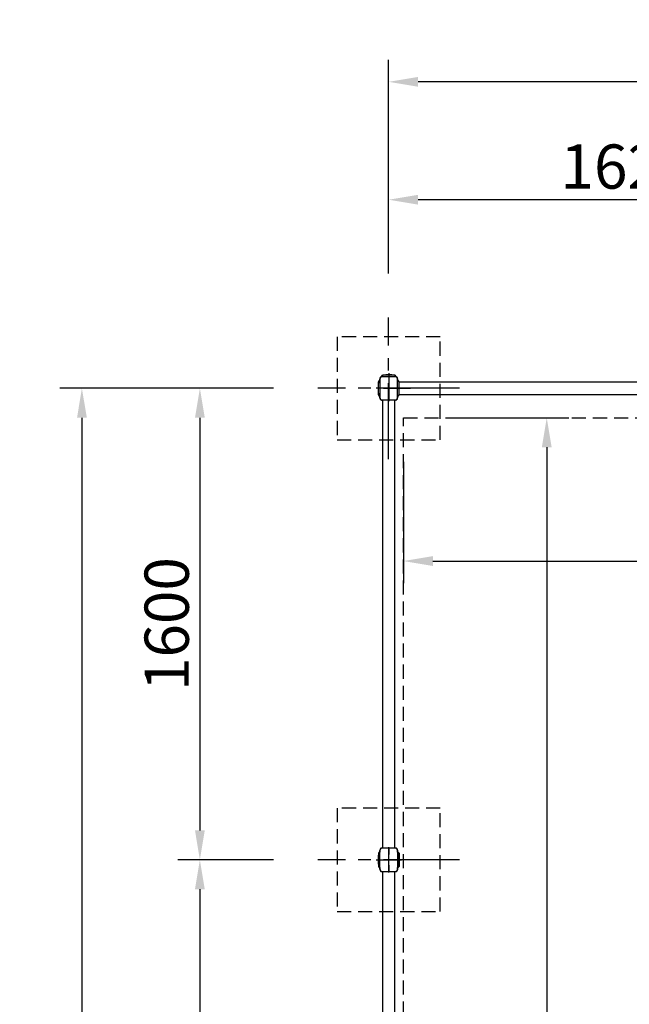
# Model space of a CAD drawing. Extents: x 0 to 29700, y 0 to 21000.
# Drawn here: x 20910 to 22977, y 13019 to 16360 of the extents above; entities that cross this region are included whole.
import ezdxf

# ---------------------------------------------------------------- set-up
doc = ezdxf.new("R2010")
doc.units = 0
doc.header["$LTSCALE"] = 15
doc.linetypes.add('CENTER2', pattern=[28.575, 19.05, -3.175, 3.175, -3.175])
doc.linetypes.add('HIDDEN2', pattern=[4.7625, 3.175, -1.5875])
doc.layers.get('DEFPOINTS').update_dxf_attribs({"linetype": 'CONTINUOUS'})
for name, color, linetype in [('P001', 131, 'CONTINUOUS'), ('P003', 231, 'CONTINUOUS'), ('P005', 91, 'CONTINUOUS'), ('P919', 75, 'CONTINUOUS'), ('P_1CENTER', 2, 'CONTINUOUS'), ('P_2DIM', 6, 'CONTINUOUS')]:
    doc.layers.add(name, color=color, linetype=linetype)
doc.styles.add('BIGFONT', font='simplex.shx', dxfattribs={"bigfont": 'bigfont.shx'})
doc.dimstyles.new('DIMBIGFONT$0', dxfattribs={"dimscale": 30, "dimtxt": 3, "dimasz": 2, "dimexe": 1.5, "dimexo": 3, "dimgap": 0.75, "dimtad": 1, "dimdec": 1, "dimdsep": 46, "dimtxsty": 'BIGFONT', "dimsah": 1, "dimcen": 0, "dimclrt": 230, "dimadec": 0, "dimazin": 0, "dimtfac": 0.6, "dimtdec": 1, "dimtofl": 0, "dimtmove": 2, "dimatfit": 3, "dimfxl": 0, "dimtvp": 1, "dimtolj": 1, "dimarcsym": 0})

# ---------------------------------------------------------------- blocks, each defined once
blk = doc.blocks.new('*D17')
at = {"layer": 'DEFPOINTS', "color": 0}
for p in [(22160.9, 16149.1), (22160.9, 15349.1), (28110.9, 15349.1)]:
    blk.add_point(p, dxfattribs=at)
at = {"layer": 'P_2DIM', "color": 0, "lineweight": -2}
for p, q in [((22160.9, 15499.1), (22160.9, 16224.1)), ((28110.9, 15499.1), (28110.9, 16224.1)), ((28010.9, 16149.1), (22260.9, 16149.1))]:
    blk.add_line(p, q, dxfattribs=at)
at = {"layer": 'P_2DIM', "color": 0}
for points in [[(22260.9, 16165.8), (22260.9, 16132.4), (22160.9, 16149.1)], [(28010.9, 16165.8), (28010.9, 16132.4), (28110.9, 16149.1)]]:
    blk.add_solid(points, dxfattribs=at)
at = {"layer": 'P_2DIM', "color": 230, "insert": (25135.9, 16261.6), "char_height": 150, "attachment_point": 5, "style": 'BIGFONT'}
blk.add_mtext('\\A1;5950', dxfattribs=at)
blk = doc.blocks.new('*D15')
at = {"layer": 'DEFPOINTS', "color": 0}
for p in [(22210.9, 15009.1), (28060.9, 15009.1), (28060.9, 14522.9)]:
    blk.add_point(p, dxfattribs=at)
at = {"layer": 'P_2DIM', "color": 0, "lineweight": -2}
for p, q in [((22210.9, 14859.1), (22210.9, 14447.9)), ((28060.9, 14859.1), (28060.9, 14447.9)), ((22310.9, 14522.9), (27960.9, 14522.9))]:
    blk.add_line(p, q, dxfattribs=at)
at = {"layer": 'P_2DIM', "color": 0}
for points in [[(22310.9, 14539.6), (22310.9, 14506.2), (22210.9, 14522.9)], [(27960.9, 14539.6), (27960.9, 14506.2), (28060.9, 14522.9)]]:
    blk.add_solid(points, dxfattribs=at)
at = {"layer": 'P_2DIM', "color": 230, "insert": (25135.9, 14674.7), "char_height": 150, "attachment_point": 5, "style": 'BIGFONT'}
blk.add_mtext('\\A1;(5850)', dxfattribs=at)
blk = doc.blocks.new('*D20')
at = {"layer": 'DEFPOINTS', "color": 0}
for p in [(21920.9, 15109.1), (21120.9, 10309.1), (21920.9, 10309.1)]:
    blk.add_point(p, dxfattribs=at)
at = {"layer": 'P_2DIM', "color": 0, "lineweight": -2}
for p, q in [((21770.9, 15109.1), (21045.9, 15109.1)), ((21120.9, 15009.1), (21120.9, 10409.1)), ((21770.9, 10309.1), (21045.9, 10309.1))]:
    blk.add_line(p, q, dxfattribs=at)
at = {"layer": 'P_2DIM', "color": 0}
for points in [[(21104.3, 15009.1), (21137.6, 15009.1), (21120.9, 15109.1)], [(21104.3, 10409.1), (21137.6, 10409.1), (21120.9, 10309.1)]]:
    blk.add_solid(points, dxfattribs=at)
at = {"layer": 'P_2DIM', "color": 230, "insert": (21008.4, 12709.1), "char_height": 150, "attachment_point": 5, "rotation": 90, "style": 'BIGFONT'}
blk.add_mtext('\\A1;4800', dxfattribs=at)
blk = doc.blocks.new('*D19')
at = {"layer": 'DEFPOINTS', "color": 0}
for p in [(21920.9, 15109.1), (21520.9, 13509.1), (21920.9, 13509.1)]:
    blk.add_point(p, dxfattribs=at)
at = {"layer": 'P_2DIM', "color": 0, "lineweight": -2}
for p, q in [((21770.9, 15109.1), (21445.9, 15109.1)), ((21520.9, 15009.1), (21520.9, 13609.1)), ((21770.9, 13509.1), (21445.9, 13509.1))]:
    blk.add_line(p, q, dxfattribs=at)
at = {"layer": 'P_2DIM', "color": 0}
for points in [[(21504.3, 15009.1), (21537.6, 15009.1), (21520.9, 15109.1)], [(21504.3, 13609.1), (21537.6, 13609.1), (21520.9, 13509.1)]]:
    blk.add_solid(points, dxfattribs=at)
at = {"layer": 'P_2DIM', "color": 230, "insert": (21408.4, 14309.1), "char_height": 150, "attachment_point": 5, "rotation": 90, "style": 'BIGFONT'}
blk.add_mtext('\\A1;1600', dxfattribs=at)
blk = doc.blocks.new('*D18')
at = {"layer": 'DEFPOINTS', "color": 0}
for p in [(22210.9, 15009.1), (22210.9, 10409.1), (22697.1, 10409.1)]:
    blk.add_point(p, dxfattribs=at)
at = {"layer": 'P_2DIM', "color": 0, "lineweight": -2}
for p, q in [((22360.9, 15009.1), (22772.1, 15009.1)), ((22697.1, 14909.1), (22697.1, 10509.1)), ((22360.9, 10409.1), (22772.1, 10409.1))]:
    blk.add_line(p, q, dxfattribs=at)
at = {"layer": 'P_2DIM', "color": 0}
for points in [[(22680.5, 14909.1), (22713.8, 14909.1), (22697.1, 15009.1)], [(22680.5, 10509.1), (22713.8, 10509.1), (22697.1, 10409.1)]]:
    blk.add_solid(points, dxfattribs=at)
at = {"layer": 'P_2DIM', "color": 230, "insert": (22545.3, 12709.1), "char_height": 150, "attachment_point": 5, "rotation": 90, "style": 'BIGFONT'}
blk.add_mtext('\\A1;(4600)', dxfattribs=at)
blk = doc.blocks.new('*D22')
at = {"layer": 'DEFPOINTS', "color": 0}
for p in [(21920.9, 13509.1), (21520.9, 11909.1), (21920.9, 11909.1)]:
    blk.add_point(p, dxfattribs=at)
at = {"layer": 'P_2DIM', "color": 0, "lineweight": -2}
for p, q in [((21770.9, 13509.1), (21445.9, 13509.1)), ((21520.9, 13409.1), (21520.9, 12009.1)), ((21770.9, 11909.1), (21445.9, 11909.1))]:
    blk.add_line(p, q, dxfattribs=at)
at = {"layer": 'P_2DIM', "color": 0}
for points in [[(21504.3, 13409.1), (21537.6, 13409.1), (21520.9, 13509.1)], [(21504.3, 12009.1), (21537.6, 12009.1), (21520.9, 11909.1)]]:
    blk.add_solid(points, dxfattribs=at)
at = {"layer": 'P_2DIM', "color": 230, "insert": (21408.4, 12709.1), "char_height": 150, "attachment_point": 5, "rotation": 90, "style": 'BIGFONT'}
blk.add_mtext('\\A1;1600', dxfattribs=at)
blk = doc.blocks.new('*D23')
at = {"layer": 'DEFPOINTS', "color": 0}
for p in [(22160.9, 15749.1), (22160.9, 15349.1), (23780.9, 15349.1)]:
    blk.add_point(p, dxfattribs=at)
at = {"layer": 'P_2DIM', "color": 0, "lineweight": -2}
for p, q in [((22160.9, 15499.1), (22160.9, 15824.1)), ((23780.9, 15499.1), (23780.9, 15824.1)), ((23680.9, 15749.1), (22260.9, 15749.1))]:
    blk.add_line(p, q, dxfattribs=at)
at = {"layer": 'P_2DIM', "color": 0}
for points in [[(22260.9, 15765.8), (22260.9, 15732.4), (22160.9, 15749.1)], [(23680.9, 15765.8), (23680.9, 15732.4), (23780.9, 15749.1)]]:
    blk.add_solid(points, dxfattribs=at)
at = {"layer": 'P_2DIM', "color": 230, "insert": (22970.9, 15861.6), "char_height": 150, "attachment_point": 5, "style": 'BIGFONT'}
blk.add_mtext('\\A1;1620', dxfattribs=at)

msp = doc.modelspace()

# ---------------------------------------------------------------- linework, layer by layer
at = {"layer": 'P001'}
for p, q in [((22137.18, 15149.07), (22137.3, 15149.07)), ((22137.66, 15149.07), (22138.52, 15149.07)), ((22138.79, 15149.07), (22168.99, 15149.07)), ((22172.1, 15149.07), (22183.57, 15149.07)), ((22183.84, 15149.07), (22185.12, 15149.07)), ((22126.18, 15086.57), (22126.18, 15131.57)), ((22191.13, 15135.57), (22191.28, 15135.57)), ((22191.28, 15135.57), (22191.16, 15135.57)), ((22196.18, 15086.57), (22196.18, 15131.57)), ((22137.3, 15069.07), (22137.19, 15069.07)), ((22146.17, 15069.07), (22137.65, 15069.07)), ((22149.96, 15069.07), (22146.68, 15069.07)), ((22161.18, 15069.07), (22150.83, 15069.07)), ((22171.91, 15069.07), (22161.18, 15069.07)), ((22175.64, 15069.07), (22172.34, 15069.07)), ((22183.6, 15069.07), (22176.21, 15069.07)), ((22185.13, 15069.07), (22183.66, 15069.07)), ((22191.13, 15082.57), (22191.28, 15082.57)), ((22191.28, 15082.57), (22191.16, 15082.57)), ((22131.08, 13535.57), (22131.21, 13535.57)), ((22137.3, 13549.07), (22137.19, 13549.07)), ((22146.17, 13549.07), (22137.65, 13549.07)), ((22149.96, 13549.07), (22146.68, 13549.07)), ((22161.18, 13549.07), (22150.83, 13549.07)), ((22171.91, 13549.07), (22161.18, 13549.07)), ((22175.64, 13549.07), (22172.34, 13549.07)), ((22183.6, 13549.07), (22176.21, 13549.07)), ((22185.13, 13549.07), (22183.66, 13549.07)), ((22191.13, 13535.57), (22191.28, 13535.57)), ((22126.18, 13531.57), (22126.18, 13486.57)), ((22196.18, 13531.57), (22196.18, 13486.57)), ((22131.08, 13482.57), (22131.21, 13482.57)), ((22137.18, 13469.07), (22137.3, 13469.07)), ((22137.66, 13469.07), (22138.52, 13469.07)), ((22138.79, 13469.07), (22168.99, 13469.07)), ((22172.1, 13469.07), (22183.57, 13469.07)), ((22183.84, 13469.07), (22185.12, 13469.07)), ((22191.13, 13482.57), (22191.28, 13482.57))]:
    msp.add_line(p, q, dxfattribs=at)
for centre, radius, start, end in [((22356.81, 15109.07), 231.62, 174.674, 185.326), ((22131.08, 15130.57), 5, 90, 168.46304), ((22191.28, 15130.57), 5, 11.53696, 90), ((22131.08, 15087.57), 5, 191.53696, 270), ((22191.28, 15087.57), 5, 270, 348.46304), ((22131.08, 13530.57), 5, 90, 168.46304), ((22191.28, 13530.57), 5, 11.53696, 90), ((22356.81, 13509.07), 231.62, 174.674, 185.326), ((21965.56, 13509.07), 231.62, 354.674, 5.326), ((22131.08, 13487.57), 5, 191.53696, 270), ((22191.28, 13487.57), 5, 270, 348.46304)]:
    msp.add_arc(centre, radius, start, end, dxfattribs=at)
for points, knots in [([(22137.18, 15149.07), (22136.91, 15149.07), (22136.66, 15149.06), (22135.99, 15148.96), (22135.57, 15148.84), (22134.78, 15148.38), (22134.38, 15148.06), (22133.49, 15146.93), (22133.11, 15146.17), (22131.59, 15142.31), (22131.28, 15137.98), (22131.21, 15135.57)], [-99.5221754, -99.5221754, -99.5221754, -99.5221754, -98.9130692, -98.9130692, -97.8811032, -97.8811032, -96.9236985, -96.9236985, -95.7167871, -95.7167871, -90.5383832, -90.5383832, -90.5383832, -90.5383832]), ([(22131.2, 15135.57), (22131.21, 15135.69), (22131.21, 15135.78), (22131.22, 15135.95), (22131.22, 15136.04), (22131.23, 15136.27), (22131.23, 15136.41), (22131.25, 15136.68), (22131.25, 15136.82), (22131.28, 15137.24), (22131.29, 15137.54), (22131.36, 15138.49), (22131.42, 15139.13), (22131.69, 15141.34), (22131.97, 15142.9), (22132.73, 15145.33), (22133.1, 15146.25), (22133.74, 15147.25), (22133.87, 15147.42), (22134.17, 15147.8), (22134.36, 15148), (22134.71, 15148.31), (22134.87, 15148.42), (22135.12, 15148.59), (22135.22, 15148.64), (22135.41, 15148.73), (22135.51, 15148.78), (22135.64, 15148.83), (22135.67, 15148.84), (22135.7, 15148.85)], [0.0024517, 0.0024517, 0.0024517, 0.0024517, 0.0512823, 0.0512823, 0.0932327, 0.0932327, 0.1380989, 0.1380989, 0.1794753, 0.1794753, 0.269068, 0.269068, 0.4630397, 0.4630397, 0.9396393, 0.9396393, 1.2369701, 1.2369701, 1.3020713, 1.3020713, 1.3844817, 1.3844817, 1.4439822, 1.4439822, 1.4811298, 1.4811298, 1.5153482, 1.5153482, 1.5253034, 1.5253034, 1.5253034, 1.5253034]), ([(22136.66, 15149.05), (22136.66, 15149.05), (22136.67, 15149.05), (22136.72, 15149.06), (22136.76, 15149.06), (22136.83, 15149.07), (22136.86, 15149.07), (22136.91, 15149.07), (22136.93, 15149.07), (22136.96, 15149.07), (22136.98, 15149.07), (22137.01, 15149.07), (22137.01, 15149.07), (22137.03, 15149.07), (22137.04, 15149.07), (22137.06, 15149.07), (22137.08, 15149.07), (22137.12, 15149.08), (22137.15, 15149.08), (22137.19, 15149.08)], [1.623335088, 1.623335088, 1.623335088, 1.623335088, 1.625335705, 1.625335705, 1.63767943, 1.63767943, 1.647990697, 1.647990697, 1.654213358, 1.654213358, 1.662720845, 1.662720845, 1.670487155, 1.670487155, 1.683420527, 1.683420527, 1.699309512, 1.699309512, 1.716162583, 1.716162583, 1.716162583, 1.716162583]), ([(22138.4, 15149.07), (22138.43, 15149.07), (22138.46, 15149.08), (22138.54, 15149.08), (22138.58, 15149.08), (22138.66, 15149.08), (22138.68, 15149.08), (22138.73, 15149.08), (22138.74, 15149.08), (22138.78, 15149.08), (22138.8, 15149.08), (22138.82, 15149.08)], [0.069676711, 0.069676711, 0.069676711, 0.069676711, 0.094128976, 0.094128976, 0.114839313, 0.114839313, 0.125885521, 0.125885521, 0.131676272, 0.131676272, 0.137725841, 0.137725841, 0.137725841, 0.137725841]), ([(22140.49, 15149.07), (22140.5, 15149.07), (22140.52, 15149.07), (22140.59, 15149.08), (22140.66, 15149.08), (22140.79, 15149.08), (22140.86, 15149.08), (22140.99, 15149.08), (22141.07, 15149.08), (22141.16, 15149.08)], [0.02791695, 0.02791695, 0.02791695, 0.02791695, 0.04188978, 0.04188978, 0.08344319, 0.08344319, 0.1112485, 0.1112485, 0.1405432, 0.1405432, 0.1405432, 0.1405432]), ([(22145.05, 15149.08), (22145.08, 15149.08), (22145.11, 15149.08), (22145.25, 15149.08), (22145.38, 15149.08), (22145.64, 15149.08), (22145.77, 15149.08), (22145.91, 15149.08)], [0.02670678, 0.02670678, 0.02670678, 0.02670678, 0.03922817, 0.03922817, 0.08822388, 0.08822388, 0.13474624, 0.13474624, 0.13474624, 0.13474624]), ([(22171.33, 15149.07), (22171.35, 15149.07), (22171.37, 15149.07), (22171.42, 15149.07), (22171.46, 15149.07), (22171.59, 15149.07), (22171.69, 15149.07), (22172.08, 15149.07), (22172.37, 15149.07), (22172.74, 15149.07), (22172.83, 15149.07), (22172.94, 15149.07), (22172.95, 15149.07), (22172.97, 15149.07)], [0, 0, 0, 0, 0.00566401, 0.00566401, 0.01617641, 0.01617641, 0.04771408, 0.04771408, 0.14231264, 0.14231264, 0.17474807, 0.17474807, 0.18106779, 0.18106779, 0.18106779, 0.18106779]), ([(22176.39, 15149.08), (22176.59, 15149.08), (22176.78, 15149.08), (22177.03, 15149.08), (22177.12, 15149.08), (22177.21, 15149.08), (22177.23, 15149.08), (22177.25, 15149.08)], [0, 0, 0, 0, 0.0657389, 0.0657389, 0.09929639, 0.09929639, 0.10878379, 0.10878379, 0.10878379, 0.10878379]), ([(22181.2, 15149.08), (22181.24, 15149.08), (22181.28, 15149.08), (22181.37, 15149.08), (22181.42, 15149.08), (22181.55, 15149.08), (22181.63, 15149.08), (22181.77, 15149.08), (22181.84, 15149.07), (22181.88, 15149.07)], [0, 0, 0, 0, 0.01342838, 0.01342838, 0.03284381, 0.03284381, 0.0697756, 0.0697756, 0.11358557, 0.11358557, 0.11358557, 0.11358557]), ([(22183.56, 15149.08), (22183.58, 15149.08), (22183.59, 15149.08), (22183.62, 15149.08), (22183.63, 15149.08), (22183.67, 15149.08), (22183.7, 15149.08), (22183.76, 15149.08), (22183.8, 15149.08), (22183.89, 15149.08), (22183.94, 15149.08), (22183.98, 15149.07), (22183.98, 15149.07), (22183.98, 15149.07)], [0, 0, 0, 0, 0.004238984, 0.004238984, 0.009455996, 0.009455996, 0.018720542, 0.018720542, 0.035634959, 0.035634959, 0.06493265, 0.06493265, 0.067915492, 0.067915492, 0.067915492, 0.067915492]), ([(22185.12, 15149.08), (22185.18, 15149.08), (22185.25, 15149.08), (22185.34, 15149.07), (22185.37, 15149.07), (22185.43, 15149.07), (22185.46, 15149.07), (22185.52, 15149.07)], [0, 0, 0, 0, 0.08555291, 0.08555291, 0.12835563, 0.12835563, 0.17126214, 0.17126214, 0.17126214, 0.17126214]), ([(22191.13, 15135.57), (22191.09, 15136.46), (22191.03, 15137.33), (22190.76, 15140.34), (22190.39, 15142.79), (22189.45, 15145.63), (22189.07, 15146.52), (22188.29, 15147.67), (22187.96, 15148.05), (22187.16, 15148.66), (22186.76, 15148.84), (22186.09, 15149.01), (22185.82, 15149.05), (22185.52, 15149.07)], [-7.1886206, -7.1886206, -7.1886206, -7.1886206, -6.4373892, -6.4373892, -4.6112266, -4.6112266, -3.837507, -3.837507, -3.3927942, -3.3927942, -2.944219, -2.944219, -2.6434581, -2.6434581, -2.6434581, -2.6434581]), ([(22186.27, 15148.96), (22186.31, 15148.95), (22186.35, 15148.94), (22186.58, 15148.88), (22186.77, 15148.81), (22187.16, 15148.63), (22187.36, 15148.51), (22187.75, 15148.21), (22187.93, 15148.04), (22188.3, 15147.66), (22188.48, 15147.42), (22188.91, 15146.77), (22189.14, 15146.33), (22189.62, 15145.24), (22189.84, 15144.58), (22190.45, 15142.39), (22190.7, 15140.82), (22191.01, 15138.04), (22191.09, 15136.81), (22191.14, 15135.57)], [0.1511466, 0.1511466, 0.1511466, 0.1511466, 0.1627272, 0.1627272, 0.2225884, 0.2225884, 0.2937499, 0.2937499, 0.3766087, 0.3766087, 0.4727526, 0.4727526, 0.6239238, 0.6239238, 0.8366315, 0.8366315, 1.3189005, 1.3189005, 1.6900008, 1.6900008, 1.6900008, 1.6900008]), ([(22131.21, 15135.57), (22131.21, 15135.57), (22131.22, 15135.3), (22131.24, 15133.98), (22131.24, 15132.66), (22131.27, 15128.99), (22131.28, 15126.63), (22131.3, 15121.08), (22131.31, 15117.93), (22131.4, 15111.15), (22131.41, 15107.58), (22131.37, 15100.64), (22131.31, 15097.35), (22131.27, 15091.5), (22131.26, 15089), (22131.25, 15085.48), (22131.24, 15084.3), (22131.22, 15082.9), (22131.21, 15082.57), (22131.21, 15082.57)], [-8.4870787, -8.4870787, -8.4870787, -8.4870787, -7.8265047, -7.8265047, -6.8800247, -6.8800247, -5.8916069, -5.8916069, -4.8732945, -4.8732945, -3.8125695, -3.8125695, -2.755795, -2.755795, -1.7061371, -1.7061371, -0.8617931, -0.8617931, -0.1402111, -0.1402111, -0.1402111, -0.1402111]), ([(22191.13, 15082.57), (22191.12, 15082.57), (22191.1, 15082.85), (22191.06, 15084.2), (22191.04, 15085.55), (22190.99, 15089.28), (22190.96, 15091.66), (22190.92, 15097.23), (22190.91, 15100.38), (22190.88, 15107.09), (22190.88, 15110.6), (22190.9, 15117.47), (22190.92, 15120.75), (22190.97, 15126.6), (22190.99, 15129.11), (22191.04, 15132.66), (22191.06, 15133.85), (22191.1, 15135.25), (22191.12, 15135.57), (22191.13, 15135.57)], [-8.4892625, -8.4892625, -8.4892625, -8.4892625, -7.8229534, -7.8229534, -6.8631529, -6.8631529, -5.8737876, -5.8737876, -4.8589728, -4.8589728, -3.8159167, -3.8159167, -2.7633551, -2.7633551, -1.7120529, -1.7120529, -0.8586855, -0.8586855, -0.1402258, -0.1402258, -0.1402258, -0.1402258]), ([(22136.13, 15069.18), (22135.88, 15069.23), (22135.65, 15069.31), (22135.14, 15069.54), (22134.87, 15069.71), (22134.41, 15070.09), (22134.22, 15070.3), (22133.86, 15070.72), (22133.71, 15070.95), (22133.31, 15071.59), (22133.09, 15072.02), (22132.56, 15073.3), (22132.29, 15074.17), (22131.69, 15076.69), (22131.46, 15078.4), (22131.3, 15080.52), (22131.27, 15080.95), (22131.23, 15081.78), (22131.21, 15082.21), (22131.2, 15082.57)], [0.0963243, 0.0963243, 0.0963243, 0.0963243, 0.1710052, 0.1710052, 0.2644573, 0.2644573, 0.3561912, 0.3561912, 0.4401406, 0.4401406, 0.5875106, 0.5875106, 0.8606342, 0.8606342, 1.3737945, 1.3737945, 1.5006806, 1.5006806, 1.6309139, 1.6309139, 1.6309139, 1.6309139]), ([(22131.21, 15082.57), (22131.24, 15081.4), (22131.34, 15079.56), (22131.87, 15075.92), (22132.27, 15074.06), (22133.19, 15071.83), (22133.56, 15071.12), (22134.32, 15070.17), (22134.66, 15069.85), (22135.49, 15069.34), (22135.93, 15069.2), (22136.51, 15069.11), (22136.67, 15069.09), (22136.83, 15069.08)], [-42.9139332, -42.9139332, -42.9139332, -42.9139332, -39.8368412, -39.8368412, -37.2412718, -37.2412718, -36.0600248, -36.0600248, -35.310295, -35.310295, -34.494547, -34.494547, -34.1968899, -34.1968899, -34.1968899, -34.1968899]), ([(22137.19, 15069.07), (22137.17, 15069.07), (22137.16, 15069.07), (22137.12, 15069.07), (22137.11, 15069.07), (22137.07, 15069.08), (22137.03, 15069.08), (22136.97, 15069.08), (22136.94, 15069.08), (22136.88, 15069.08), (22136.86, 15069.08), (22136.83, 15069.08)], [0, 0, 0, 0, 0.029811616, 0.029811616, 0.038587054, 0.038587054, 0.051599959, 0.051599959, 0.062856027, 0.062856027, 0.070552548, 0.070552548, 0.070552548, 0.070552548]), ([(22137.21, 15069.07), (22137.17, 15069.07), (22137.14, 15069.07), (22137.09, 15069.07), (22137.07, 15069.08), (22137.05, 15069.08)], [0, 0, 0, 0, 0.012948733, 0.012948733, 0.023307696, 0.023307696, 0.023307696, 0.023307696]), ([(22140.28, 15069.07), (22140.28, 15069.07), (22140.27, 15069.07), (22140.27, 15069.07), (22140.26, 15069.07), (22140.25, 15069.07), (22140.25, 15069.07), (22140.24, 15069.07), (22140.24, 15069.07), (22140.22, 15069.07), (22140.22, 15069.07), (22140.2, 15069.07), (22140.18, 15069.07), (22140.15, 15069.07), (22140.13, 15069.07), (22140.08, 15069.07), (22140.05, 15069.07), (22139.99, 15069.07), (22139.98, 15069.07), (22139.96, 15069.07)], [0, 0, 0, 0, 0.0011193, 0.0011193, 0.002186046, 0.002186046, 0.003374742, 0.003374742, 0.005023412, 0.005023412, 0.007641234, 0.007641234, 0.012283215, 0.012283215, 0.020988258, 0.020988258, 0.036219098, 0.036219098, 0.04609711, 0.04609711, 0.04609711, 0.04609711]), ([(22145.91, 15069.07), (22145.7, 15069.07), (22145.5, 15069.07), (22145.23, 15069.07), (22145.15, 15069.07), (22144.99, 15069.07), (22144.92, 15069.07), (22144.88, 15069.07)], [0, 0, 0, 0, 0.06971094, 0.06971094, 0.10421465, 0.10421465, 0.14032588, 0.14032588, 0.14032588, 0.14032588]), ([(22150.14, 15069.07), (22149.83, 15069.07), (22149.53, 15069.07), (22149.22, 15069.07), (22149.17, 15069.07), (22149.13, 15069.07)], [0.13290565, 0.13290565, 0.13290565, 0.13290565, 0.23349323, 0.23349323, 0.25238025, 0.25238025, 0.25238025, 0.25238025]), ([(22173.09, 15069.07), (22173.08, 15069.07), (22173.08, 15069.07), (22173.01, 15069.07), (22172.95, 15069.07), (22172.83, 15069.07), (22172.79, 15069.07), (22172.74, 15069.07)], [0.017379591, 0.017379591, 0.017379591, 0.017379591, 0.01891078, 0.01891078, 0.043241312, 0.043241312, 0.060218773, 0.060218773, 0.060218773, 0.060218773]), ([(22177.5, 15069.07), (22177.48, 15069.07), (22177.46, 15069.07), (22177.4, 15069.07), (22177.35, 15069.07), (22177.21, 15069.07), (22177.1, 15069.07), (22176.82, 15069.07), (22176.64, 15069.07), (22176.44, 15069.07)], [0.00161064, 0.00161064, 0.00161064, 0.00161064, 0.01459293, 0.01459293, 0.03637667, 0.03637667, 0.0797286, 0.0797286, 0.14330895, 0.14330895, 0.14330895, 0.14330895]), ([(22182.4, 15069.07), (22182.39, 15069.07), (22182.38, 15069.07), (22182.31, 15069.07), (22182.25, 15069.07), (22182.16, 15069.07), (22182.15, 15069.07), (22182.13, 15069.07), (22182.13, 15069.07), (22182.11, 15069.07), (22182.11, 15069.07), (22182.1, 15069.07), (22182.1, 15069.07), (22182.09, 15069.07), (22182.09, 15069.07), (22182.09, 15069.07)], [0.070060659, 0.070060659, 0.070060659, 0.070060659, 0.074803399, 0.074803399, 0.103115566, 0.103115566, 0.107205263, 0.107205263, 0.109530804, 0.109530804, 0.110868092, 0.110868092, 0.111605547, 0.111605547, 0.112376513, 0.112376513, 0.112376513, 0.112376513]), ([(22185.73, 15069.1), (22185.67, 15069.09), (22185.62, 15069.09), (22185.52, 15069.08), (22185.48, 15069.08), (22185.35, 15069.08), (22185.28, 15069.07), (22185.19, 15069.07), (22185.16, 15069.07), (22185.13, 15069.07)], [0, 0, 0, 0, 0.02622647, 0.02622647, 0.05811731, 0.05811731, 0.12979248, 0.12979248, 0.16186356, 0.16186356, 0.16186356, 0.16186356]), ([(22185.73, 15069.1), (22185.86, 15069.11), (22185.99, 15069.13), (22186.52, 15069.23), (22186.93, 15069.37), (22187.72, 15069.88), (22188.11, 15070.23), (22188.99, 15071.46), (22189.36, 15072.29), (22190.5, 15075.51), (22190.98, 15078.94), (22191.13, 15082.57)], [-23.1597055, -23.1597055, -23.1597055, -23.1597055, -22.9028445, -22.9028445, -22.0580637, -22.0580637, -21.2780355, -21.2780355, -20.2754672, -20.2754672, -17.1664229, -17.1664229, -17.1664229, -17.1664229]), ([(22191.14, 15082.57), (22191.12, 15081.92), (22191.08, 15081.27), (22190.94, 15079.39), (22190.81, 15078.19), (22190.46, 15076), (22190.25, 15075.01), (22189.69, 15073.07), (22189.34, 15072.11), (22188.65, 15070.97), (22188.49, 15070.73), (22188.11, 15070.27), (22187.9, 15070.06), (22187.51, 15069.74), (22187.34, 15069.63), (22187.08, 15069.48), (22186.99, 15069.44), (22186.82, 15069.36), (22186.74, 15069.33), (22186.64, 15069.29), (22186.61, 15069.28), (22186.57, 15069.27), (22186.56, 15069.27), (22186.55, 15069.26)], [0.0163105, 0.0163105, 0.0163105, 0.0163105, 0.2121603, 0.2121603, 0.584026, 0.584026, 0.8922202, 0.8922202, 1.2048572, 1.2048572, 1.2947649, 1.2947649, 1.3849301, 1.3849301, 1.445435, 1.445435, 1.4757429, 1.4757429, 1.5043079, 1.5043079, 1.5164945, 1.5164945, 1.520864, 1.520864, 1.520864, 1.520864]), ([(22136.13, 13548.97), (22135.88, 13548.92), (22135.65, 13548.84), (22135.14, 13548.61), (22134.87, 13548.43), (22134.41, 13548.05), (22134.22, 13547.85), (22133.86, 13547.43), (22133.71, 13547.2), (22133.31, 13546.56), (22133.09, 13546.12), (22132.56, 13544.85), (22132.29, 13543.98), (22131.69, 13541.46), (22131.46, 13539.75), (22131.3, 13537.63), (22131.27, 13537.2), (22131.23, 13536.37), (22131.21, 13535.94), (22131.2, 13535.57)], [0.0963243, 0.0963243, 0.0963243, 0.0963243, 0.1710052, 0.1710052, 0.2644573, 0.2644573, 0.3561912, 0.3561912, 0.4401406, 0.4401406, 0.5875106, 0.5875106, 0.8606342, 0.8606342, 1.3737945, 1.3737945, 1.5006806, 1.5006806, 1.6309139, 1.6309139, 1.6309139, 1.6309139]), ([(22131.21, 13535.57), (22131.24, 13536.75), (22131.34, 13538.59), (22131.87, 13542.23), (22132.27, 13544.09), (22133.19, 13546.32), (22133.56, 13547.03), (22134.32, 13547.98), (22134.66, 13548.3), (22135.49, 13548.81), (22135.93, 13548.95), (22136.51, 13549.04), (22136.67, 13549.06), (22136.83, 13549.07)], [-42.9139332, -42.9139332, -42.9139332, -42.9139332, -39.8368412, -39.8368412, -37.2412718, -37.2412718, -36.0600248, -36.0600248, -35.310295, -35.310295, -34.494547, -34.494547, -34.1968899, -34.1968899, -34.1968899, -34.1968899]), ([(22131.21, 13482.57), (22131.21, 13482.57), (22131.22, 13482.85), (22131.24, 13484.17), (22131.24, 13485.48), (22131.27, 13489.16), (22131.28, 13491.52), (22131.3, 13497.07), (22131.31, 13500.22), (22131.4, 13507), (22131.41, 13510.57), (22131.37, 13517.51), (22131.31, 13520.8), (22131.27, 13526.65), (22131.26, 13529.15), (22131.25, 13532.67), (22131.24, 13533.85), (22131.22, 13535.25), (22131.21, 13535.57), (22131.21, 13535.57)], [-8.4870787, -8.4870787, -8.4870787, -8.4870787, -7.8265047, -7.8265047, -6.8800247, -6.8800247, -5.8916069, -5.8916069, -4.8732945, -4.8732945, -3.8125695, -3.8125695, -2.755795, -2.755795, -1.7061371, -1.7061371, -0.8617931, -0.8617931, -0.1402111, -0.1402111, -0.1402111, -0.1402111]), ([(22137.19, 13549.07), (22137.17, 13549.07), (22137.16, 13549.07), (22137.12, 13549.07), (22137.11, 13549.07), (22137.07, 13549.07), (22137.03, 13549.07), (22136.97, 13549.07), (22136.94, 13549.07), (22136.88, 13549.07), (22136.86, 13549.07), (22136.83, 13549.07)], [0, 0, 0, 0, 0.029811616, 0.029811616, 0.038587054, 0.038587054, 0.051599959, 0.051599959, 0.062856027, 0.062856027, 0.070552548, 0.070552548, 0.070552548, 0.070552548]), ([(22137.21, 13549.08), (22137.17, 13549.08), (22137.14, 13549.08), (22137.09, 13549.07), (22137.07, 13549.07), (22137.05, 13549.07)], [0, 0, 0, 0, 0.012948733, 0.012948733, 0.023307696, 0.023307696, 0.023307696, 0.023307696]), ([(22140.28, 13549.07), (22140.28, 13549.07), (22140.27, 13549.07), (22140.27, 13549.07), (22140.26, 13549.07), (22140.25, 13549.07), (22140.25, 13549.07), (22140.24, 13549.07), (22140.24, 13549.07), (22140.22, 13549.07), (22140.22, 13549.07), (22140.2, 13549.07), (22140.18, 13549.07), (22140.15, 13549.07), (22140.13, 13549.07), (22140.08, 13549.07), (22140.05, 13549.07), (22139.99, 13549.07), (22139.98, 13549.07), (22139.96, 13549.07)], [0, 0, 0, 0, 0.0011193, 0.0011193, 0.002186046, 0.002186046, 0.003374742, 0.003374742, 0.005023412, 0.005023412, 0.007641234, 0.007641234, 0.012283215, 0.012283215, 0.020988258, 0.020988258, 0.036219098, 0.036219098, 0.04609711, 0.04609711, 0.04609711, 0.04609711]), ([(22145.91, 13549.08), (22145.7, 13549.08), (22145.5, 13549.08), (22145.23, 13549.08), (22145.15, 13549.08), (22144.99, 13549.08), (22144.92, 13549.08), (22144.88, 13549.08)], [0, 0, 0, 0, 0.06971094, 0.06971094, 0.10421465, 0.10421465, 0.14032588, 0.14032588, 0.14032588, 0.14032588]), ([(22150.14, 13549.07), (22149.83, 13549.07), (22149.53, 13549.07), (22149.22, 13549.07), (22149.17, 13549.07), (22149.13, 13549.07)], [0.13290565, 0.13290565, 0.13290565, 0.13290565, 0.23349323, 0.23349323, 0.25238025, 0.25238025, 0.25238025, 0.25238025]), ([(22173.09, 13549.07), (22173.08, 13549.07), (22173.08, 13549.07), (22173.01, 13549.07), (22172.95, 13549.07), (22172.83, 13549.07), (22172.79, 13549.07), (22172.74, 13549.07)], [0.017379591, 0.017379591, 0.017379591, 0.017379591, 0.01891078, 0.01891078, 0.043241312, 0.043241312, 0.060218773, 0.060218773, 0.060218773, 0.060218773]), ([(22177.5, 13549.08), (22177.48, 13549.08), (22177.46, 13549.08), (22177.4, 13549.08), (22177.35, 13549.08), (22177.21, 13549.08), (22177.1, 13549.08), (22176.82, 13549.08), (22176.64, 13549.08), (22176.44, 13549.08)], [0.00161064, 0.00161064, 0.00161064, 0.00161064, 0.01459293, 0.01459293, 0.03637667, 0.03637667, 0.0797286, 0.0797286, 0.14330895, 0.14330895, 0.14330895, 0.14330895]), ([(22182.4, 13549.07), (22182.39, 13549.07), (22182.38, 13549.07), (22182.31, 13549.07), (22182.25, 13549.07), (22182.16, 13549.07), (22182.15, 13549.07), (22182.13, 13549.07), (22182.13, 13549.07), (22182.11, 13549.07), (22182.11, 13549.07), (22182.1, 13549.07), (22182.1, 13549.07), (22182.09, 13549.07), (22182.09, 13549.07), (22182.09, 13549.07)], [0.070060659, 0.070060659, 0.070060659, 0.070060659, 0.074803399, 0.074803399, 0.103115566, 0.103115566, 0.107205263, 0.107205263, 0.109530804, 0.109530804, 0.110868092, 0.110868092, 0.111605547, 0.111605547, 0.112376513, 0.112376513, 0.112376513, 0.112376513]), ([(22185.73, 13549.05), (22185.67, 13549.06), (22185.62, 13549.06), (22185.52, 13549.07), (22185.48, 13549.07), (22185.35, 13549.07), (22185.28, 13549.08), (22185.19, 13549.08), (22185.16, 13549.08), (22185.13, 13549.08)], [0, 0, 0, 0, 0.02622647, 0.02622647, 0.05811731, 0.05811731, 0.12979248, 0.12979248, 0.16186356, 0.16186356, 0.16186356, 0.16186356]), ([(22185.73, 13549.05), (22185.86, 13549.04), (22185.99, 13549.02), (22186.52, 13548.92), (22186.93, 13548.78), (22187.72, 13548.27), (22188.11, 13547.92), (22188.99, 13546.69), (22189.36, 13545.86), (22190.5, 13542.64), (22190.98, 13539.21), (22191.13, 13535.57)], [-23.1597055, -23.1597055, -23.1597055, -23.1597055, -22.9028445, -22.9028445, -22.0580637, -22.0580637, -21.2780355, -21.2780355, -20.2754672, -20.2754672, -17.1664229, -17.1664229, -17.1664229, -17.1664229]), ([(22191.14, 13535.57), (22191.12, 13536.23), (22191.08, 13536.88), (22190.94, 13538.76), (22190.81, 13539.96), (22190.46, 13542.15), (22190.25, 13543.14), (22189.69, 13545.08), (22189.34, 13546.04), (22188.65, 13547.17), (22188.49, 13547.42), (22188.11, 13547.87), (22187.9, 13548.09), (22187.51, 13548.41), (22187.34, 13548.52), (22187.08, 13548.67), (22186.99, 13548.71), (22186.82, 13548.79), (22186.74, 13548.82), (22186.64, 13548.86), (22186.61, 13548.87), (22186.57, 13548.88), (22186.56, 13548.88), (22186.55, 13548.89)], [0.0163105, 0.0163105, 0.0163105, 0.0163105, 0.2121603, 0.2121603, 0.584026, 0.584026, 0.8922202, 0.8922202, 1.2048572, 1.2048572, 1.2947649, 1.2947649, 1.3849301, 1.3849301, 1.445435, 1.445435, 1.4757429, 1.4757429, 1.5043079, 1.5043079, 1.5164945, 1.5164945, 1.520864, 1.520864, 1.520864, 1.520864]), ([(22191.13, 13535.57), (22191.12, 13535.57), (22191.1, 13535.3), (22191.06, 13533.95), (22191.04, 13532.6), (22190.99, 13528.87), (22190.96, 13526.49), (22190.92, 13520.92), (22190.91, 13517.77), (22190.88, 13511.06), (22190.88, 13507.55), (22190.9, 13500.68), (22190.92, 13497.4), (22190.97, 13491.55), (22190.99, 13489.04), (22191.04, 13485.49), (22191.06, 13484.3), (22191.1, 13482.9), (22191.12, 13482.57), (22191.13, 13482.57)], [-8.4892625, -8.4892625, -8.4892625, -8.4892625, -7.8229534, -7.8229534, -6.8631529, -6.8631529, -5.8737876, -5.8737876, -4.8589728, -4.8589728, -3.8159167, -3.8159167, -2.7633551, -2.7633551, -1.7120529, -1.7120529, -0.8586855, -0.8586855, -0.1402258, -0.1402258, -0.1402258, -0.1402258]), ([(22137.18, 13469.07), (22136.91, 13469.07), (22136.66, 13469.09), (22135.99, 13469.19), (22135.57, 13469.31), (22134.78, 13469.77), (22134.38, 13470.09), (22133.49, 13471.22), (22133.11, 13471.98), (22131.59, 13475.84), (22131.28, 13480.17), (22131.21, 13482.57)], [-99.5221754, -99.5221754, -99.5221754, -99.5221754, -98.9130692, -98.9130692, -97.8811032, -97.8811032, -96.9236985, -96.9236985, -95.7167871, -95.7167871, -90.5383832, -90.5383832, -90.5383832, -90.5383832]), ([(22131.2, 13482.57), (22131.21, 13482.46), (22131.21, 13482.37), (22131.22, 13482.2), (22131.22, 13482.11), (22131.23, 13481.88), (22131.23, 13481.74), (22131.25, 13481.47), (22131.25, 13481.33), (22131.28, 13480.91), (22131.29, 13480.61), (22131.36, 13479.66), (22131.42, 13479.02), (22131.69, 13476.81), (22131.97, 13475.25), (22132.73, 13472.82), (22133.1, 13471.9), (22133.74, 13470.9), (22133.87, 13470.73), (22134.17, 13470.35), (22134.36, 13470.15), (22134.71, 13469.84), (22134.87, 13469.72), (22135.12, 13469.56), (22135.22, 13469.51), (22135.41, 13469.41), (22135.51, 13469.37), (22135.64, 13469.32), (22135.67, 13469.31), (22135.7, 13469.3)], [0.0024517, 0.0024517, 0.0024517, 0.0024517, 0.0512823, 0.0512823, 0.0932327, 0.0932327, 0.1380989, 0.1380989, 0.1794753, 0.1794753, 0.269068, 0.269068, 0.4630397, 0.4630397, 0.9396393, 0.9396393, 1.2369701, 1.2369701, 1.3020713, 1.3020713, 1.3844817, 1.3844817, 1.4439822, 1.4439822, 1.4811298, 1.4811298, 1.5153482, 1.5153482, 1.5253034, 1.5253034, 1.5253034, 1.5253034]), ([(22136.66, 13469.1), (22136.66, 13469.1), (22136.67, 13469.1), (22136.72, 13469.09), (22136.76, 13469.09), (22136.83, 13469.08), (22136.86, 13469.08), (22136.91, 13469.08), (22136.93, 13469.08), (22136.96, 13469.08), (22136.98, 13469.08), (22137.01, 13469.08), (22137.01, 13469.08), (22137.03, 13469.08), (22137.04, 13469.08), (22137.06, 13469.08), (22137.08, 13469.07), (22137.12, 13469.07), (22137.15, 13469.07), (22137.19, 13469.07)], [1.623335088, 1.623335088, 1.623335088, 1.623335088, 1.625335705, 1.625335705, 1.63767943, 1.63767943, 1.647990697, 1.647990697, 1.654213358, 1.654213358, 1.662720845, 1.662720845, 1.670487155, 1.670487155, 1.683420527, 1.683420527, 1.699309512, 1.699309512, 1.716162583, 1.716162583, 1.716162583, 1.716162583]), ([(22138.4, 13469.07), (22138.43, 13469.07), (22138.46, 13469.07), (22138.54, 13469.07), (22138.58, 13469.07), (22138.66, 13469.07), (22138.68, 13469.07), (22138.73, 13469.07), (22138.74, 13469.07), (22138.78, 13469.07), (22138.8, 13469.07), (22138.82, 13469.07)], [0.069676711, 0.069676711, 0.069676711, 0.069676711, 0.094128976, 0.094128976, 0.114839313, 0.114839313, 0.125885521, 0.125885521, 0.131676272, 0.131676272, 0.137725841, 0.137725841, 0.137725841, 0.137725841]), ([(22140.49, 13469.07), (22140.5, 13469.07), (22140.52, 13469.07), (22140.59, 13469.07), (22140.66, 13469.07), (22140.79, 13469.07), (22140.86, 13469.07), (22140.99, 13469.07), (22141.07, 13469.07), (22141.16, 13469.07)], [0.02791695, 0.02791695, 0.02791695, 0.02791695, 0.04188978, 0.04188978, 0.08344319, 0.08344319, 0.1112485, 0.1112485, 0.1405432, 0.1405432, 0.1405432, 0.1405432]), ([(22145.05, 13469.07), (22145.08, 13469.07), (22145.11, 13469.07), (22145.25, 13469.07), (22145.38, 13469.07), (22145.64, 13469.07), (22145.77, 13469.07), (22145.91, 13469.07)], [0.02670678, 0.02670678, 0.02670678, 0.02670678, 0.03922817, 0.03922817, 0.08822388, 0.08822388, 0.13474624, 0.13474624, 0.13474624, 0.13474624]), ([(22171.33, 13469.07), (22171.35, 13469.07), (22171.37, 13469.07), (22171.42, 13469.07), (22171.46, 13469.07), (22171.59, 13469.07), (22171.69, 13469.07), (22172.08, 13469.07), (22172.37, 13469.07), (22172.74, 13469.07), (22172.83, 13469.07), (22172.94, 13469.07), (22172.95, 13469.07), (22172.97, 13469.07)], [0, 0, 0, 0, 0.00566401, 0.00566401, 0.01617641, 0.01617641, 0.04771408, 0.04771408, 0.14231264, 0.14231264, 0.17474807, 0.17474807, 0.18106779, 0.18106779, 0.18106779, 0.18106779]), ([(22176.39, 13469.07), (22176.59, 13469.07), (22176.78, 13469.07), (22177.03, 13469.07), (22177.12, 13469.07), (22177.21, 13469.07), (22177.23, 13469.07), (22177.25, 13469.07)], [0, 0, 0, 0, 0.0657389, 0.0657389, 0.09929639, 0.09929639, 0.10878379, 0.10878379, 0.10878379, 0.10878379]), ([(22181.2, 13469.07), (22181.24, 13469.07), (22181.28, 13469.07), (22181.37, 13469.07), (22181.42, 13469.07), (22181.55, 13469.07), (22181.63, 13469.07), (22181.77, 13469.07), (22181.84, 13469.07), (22181.88, 13469.07)], [0, 0, 0, 0, 0.01342838, 0.01342838, 0.03284381, 0.03284381, 0.0697756, 0.0697756, 0.11358557, 0.11358557, 0.11358557, 0.11358557]), ([(22183.56, 13469.07), (22183.58, 13469.07), (22183.59, 13469.07), (22183.62, 13469.07), (22183.63, 13469.07), (22183.67, 13469.07), (22183.7, 13469.07), (22183.76, 13469.07), (22183.8, 13469.07), (22183.89, 13469.07), (22183.94, 13469.07), (22183.98, 13469.07), (22183.98, 13469.07), (22183.98, 13469.07)], [0, 0, 0, 0, 0.004238984, 0.004238984, 0.009455996, 0.009455996, 0.018720542, 0.018720542, 0.035634959, 0.035634959, 0.06493265, 0.06493265, 0.067915492, 0.067915492, 0.067915492, 0.067915492]), ([(22185.12, 13469.07), (22185.18, 13469.07), (22185.25, 13469.07), (22185.34, 13469.08), (22185.37, 13469.08), (22185.43, 13469.08), (22185.46, 13469.08), (22185.52, 13469.08)], [0, 0, 0, 0, 0.08555291, 0.08555291, 0.12835563, 0.12835563, 0.17126214, 0.17126214, 0.17126214, 0.17126214]), ([(22191.13, 13482.57), (22191.09, 13481.69), (22191.03, 13480.81), (22190.76, 13477.81), (22190.39, 13475.36), (22189.45, 13472.52), (22189.07, 13471.63), (22188.29, 13470.48), (22187.96, 13470.1), (22187.16, 13469.49), (22186.76, 13469.31), (22186.09, 13469.14), (22185.82, 13469.1), (22185.52, 13469.08)], [-7.1886206, -7.1886206, -7.1886206, -7.1886206, -6.4373892, -6.4373892, -4.6112266, -4.6112266, -3.837507, -3.837507, -3.3927942, -3.3927942, -2.944219, -2.944219, -2.6434581, -2.6434581, -2.6434581, -2.6434581]), ([(22186.27, 13469.19), (22186.31, 13469.2), (22186.35, 13469.21), (22186.58, 13469.27), (22186.77, 13469.33), (22187.16, 13469.52), (22187.36, 13469.64), (22187.75, 13469.94), (22187.93, 13470.11), (22188.3, 13470.49), (22188.48, 13470.73), (22188.91, 13471.38), (22189.14, 13471.82), (22189.62, 13472.91), (22189.84, 13473.57), (22190.45, 13475.76), (22190.7, 13477.33), (22191.01, 13480.11), (22191.09, 13481.34), (22191.14, 13482.57)], [0.1511466, 0.1511466, 0.1511466, 0.1511466, 0.1627272, 0.1627272, 0.2225884, 0.2225884, 0.2937499, 0.2937499, 0.3766087, 0.3766087, 0.4727526, 0.4727526, 0.6239238, 0.6239238, 0.8366315, 0.8366315, 1.3189005, 1.3189005, 1.6900008, 1.6900008, 1.6900008, 1.6900008])]:
    msp.add_open_spline(points, degree=3, knots=knots, dxfattribs=at)
for points in [[(22137.3, 15149.07), (22137.33, 15149.07), (22137.45, 15149.08), (22137.66, 15149.08)], [(22137.31, 15149.07), (22137.31, 15149.07), (22137.32, 15149.07), (22137.35, 15149.07)], [(22138.52, 15149.07), (22138.61, 15149.07), (22138.69, 15149.07), (22138.79, 15149.07)], [(22168.99, 15149.07), (22170.06, 15149.07), (22171.1, 15149.07), (22172.1, 15149.07)], [(22183.57, 15149.07), (22183.67, 15149.07), (22183.76, 15149.07), (22183.84, 15149.07)], [(22184.52, 15149.08), (22184.58, 15149.08), (22184.63, 15149.08), (22184.66, 15149.08)], [(22185.17, 15149.08), (22185.21, 15149.08), (22185.26, 15149.08), (22185.29, 15149.07)], [(22137.65, 15069.07), (22137.46, 15069.07), (22137.35, 15069.07), (22137.3, 15069.07)], [(22146.68, 15069.07), (22146.51, 15069.07), (22146.34, 15069.07), (22146.17, 15069.07)], [(22150.83, 15069.07), (22150.54, 15069.07), (22150.24, 15069.07), (22149.96, 15069.07)], [(22172.34, 15069.07), (22172.19, 15069.07), (22172.05, 15069.07), (22171.91, 15069.07)], [(22176.21, 15069.07), (22176.02, 15069.07), (22175.83, 15069.07), (22175.64, 15069.07)], [(22183.66, 15069.07), (22183.64, 15069.07), (22183.62, 15069.07), (22183.6, 15069.07)], [(22184.71, 15069.07), (22184.69, 15069.07), (22184.67, 15069.07), (22184.64, 15069.07)], [(22137.65, 13549.08), (22137.46, 13549.08), (22137.35, 13549.07), (22137.3, 13549.07)], [(22146.68, 13549.07), (22146.51, 13549.07), (22146.34, 13549.07), (22146.17, 13549.07)], [(22150.83, 13549.07), (22150.54, 13549.07), (22150.24, 13549.07), (22149.96, 13549.07)], [(22172.34, 13549.07), (22172.19, 13549.07), (22172.05, 13549.07), (22171.91, 13549.07)], [(22176.21, 13549.07), (22176.02, 13549.07), (22175.83, 13549.07), (22175.64, 13549.07)], [(22183.66, 13549.07), (22183.64, 13549.07), (22183.62, 13549.07), (22183.6, 13549.07)], [(22184.71, 13549.08), (22184.69, 13549.08), (22184.67, 13549.08), (22184.64, 13549.08)], [(22137.3, 13469.08), (22137.33, 13469.08), (22137.45, 13469.07), (22137.66, 13469.07)], [(22137.31, 13469.08), (22137.31, 13469.08), (22137.32, 13469.08), (22137.35, 13469.07)], [(22138.52, 13469.07), (22138.61, 13469.07), (22138.69, 13469.07), (22138.79, 13469.07)], [(22168.99, 13469.07), (22170.06, 13469.07), (22171.1, 13469.08), (22172.1, 13469.08)], [(22183.57, 13469.07), (22183.67, 13469.07), (22183.76, 13469.07), (22183.84, 13469.07)], [(22184.52, 13469.07), (22184.58, 13469.07), (22184.63, 13469.07), (22184.66, 13469.07)], [(22185.17, 13469.07), (22185.21, 13469.07), (22185.26, 13469.07), (22185.29, 13469.07)]]:
    msp.add_open_spline(points, degree=3, dxfattribs=at)
at = {"layer": 'P003'}
for p, q in [((22137.17, 15150.26), (22137.17, 15149.07)), ((22185.19, 15149.07), (22137.17, 15149.07)), ((22185.19, 15150.26), (22185.19, 15149.07))]:
    msp.add_line(p, q, dxfattribs=at)
for centre, radius, start, end in [((22141.17, 15150.25), 4, 94.73789, 179.87747), ((22161.18, 14908.83), 246.25, 85.26211, 94.73789), ((22181.19, 15150.25), 4, 0.12253, 85.26211)]:
    msp.add_arc(centre, radius, start, end, dxfattribs=at)
at = {"layer": 'P005'}
for points in [[(23741.18, 15130.42), (22196.18, 15130.42)], [(22139.83, 15069.07), (22139.83, 13549.07)], [(22182.53, 13549.07), (22182.53, 15069.07)], [(22196.18, 15087.72), (23741.18, 15087.72)], [(22139.83, 13469.07), (22139.83, 11949.07)], [(22182.53, 11949.07), (22182.53, 13469.07)]]:
    msp.add_lwpolyline(points, dxfattribs=at)
at = {"layer": 'P919', "linetype": 'HIDDEN2'}
for points in [[(22336.18, 15284.07), (21986.18, 15284.07), (21986.18, 14934.07), (22336.18, 14934.07)], [(22336.18, 13684.07), (21986.18, 13684.07), (21986.18, 13334.07), (22336.18, 13334.07)]]:
    msp.add_lwpolyline(points, close=True, dxfattribs=at)
at = {"layer": 'P_1CENTER', "linetype": 'CENTER2', "ltscale": 0.9}
for p, q in [((22160.93, 14869.06), (22160.93, 15349.09)), ((22400.94, 15109.07), (21920.92, 15109.07)), ((22400.94, 13509.07), (21920.92, 13509.07))]:
    msp.add_line(p, q, dxfattribs=at)
at = {"layer": 'P_1CENTER', "linetype": 'CENTER2'}
for p, q in [((22161.18, 15160.45), (22161.18, 15126.17)), ((22161.18, 15152.07), (22161.18, 15066.07)), ((22204.18, 15109.07), (22118.18, 15109.07)), ((22143.51, 15109.07), (22234.8, 15109.07)), ((22161.18, 15128.42), (22161.18, 15098.32)), ((22161.18, 15091.07), (22161.18, 15071.07)), ((22161.18, 13466.07), (22161.18, 13552.07)), ((22161.18, 13547.07), (22161.18, 13527.07)), ((22118.18, 13509.07), (22204.18, 13509.07)), ((22161.18, 13491.07), (22161.18, 13471.07))]:
    msp.add_line(p, q, dxfattribs=at)
at = {"layer": 'P_1CENTER', "linetype": 'HIDDEN2'}
msp.add_lwpolyline([(22210.93, 10409.07), (22210.93, 15009.07), (28060.93, 15009.07), (28060.93, 10409.07)], close=True, dxfattribs=at)

# ---------------------------------------------------------------- dimensions: what is measured, and where the dimension line sits
at = {"layer": 'P_2DIM'}
for base, p1, picture, middle in [((22160.93, 16149.09), (28110.93, 15349.09), '*D17', (25135.93, 16261.59)), ((22160.93, 15749.09), (23780.93, 15349.09), '*D23', (22970.93, 15861.59))]:
    dim = msp.add_linear_dim(base=base, p1=p1, p2=(22160.93, 15349.09), dimstyle='DIMBIGFONT$0', override={"dimscale": 50}, dxfattribs=at)
    dim.commit()
    dim.dimension.update_dxf_attribs({"geometry": picture, "text_midpoint": middle})
for base, p1, p2, picture, middle in [((21120.92, 10309.07), (21920.92, 15109.07), (21920.92, 10309.07), '*D20', (21008.42, 12709.07)), ((21520.92, 13509.07), (21920.92, 15109.07), (21920.92, 13509.07), '*D19', (21408.42, 14309.07)), ((21520.92, 11909.07), (21920.92, 13509.07), (21920.92, 11909.07), '*D22', (21408.42, 12709.07))]:
    dim = msp.add_linear_dim(base=base, p1=p1, p2=p2, angle=270, dimstyle='DIMBIGFONT$0', override={"dimscale": 50}, dxfattribs=at)
    dim.commit()
    dim.dimension.update_dxf_attribs({"geometry": picture, "text_midpoint": middle})
dim = msp.add_linear_dim(base=(28060.93, 14522.89), p1=(22210.93, 15009.07), p2=(28060.93, 15009.07), text='(<>)', dimstyle='DIMBIGFONT$0', override={"dimscale": 50}, dxfattribs=at)
dim.commit()
dim.dimension.update_dxf_attribs({"geometry": '*D15', "text_midpoint": (25135.93, 14674.67)})
dim = msp.add_linear_dim(base=(22697.12, 10409.07), p1=(22210.93, 15009.07), p2=(22210.93, 10409.07), angle=90, text='(<>)', dimstyle='DIMBIGFONT$0', override={"dimscale": 50}, dxfattribs=at)
dim.commit()
dim.dimension.update_dxf_attribs({"geometry": '*D18', "text_midpoint": (22545.33, 12709.07)})

doc.saveas('drawing.dxf')
